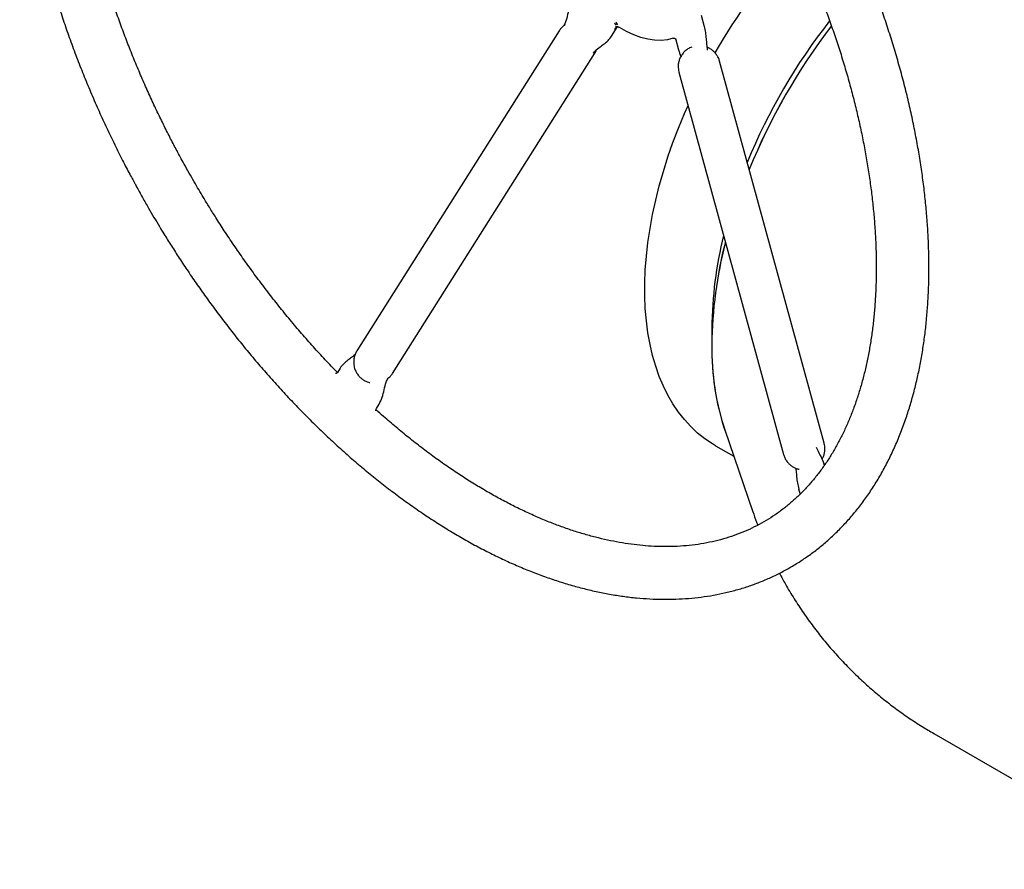
# Model space of a CAD drawing. Units: millimetres. Extents: x 10 to 410, y 6 to 287.
# Drawn here: x 292 to 351, y 60 to 110 of the extents above; entities that cross this region are included whole.
import ezdxf

# ---------------------------------------------------------------- set-up
doc = ezdxf.new("R2010")
doc.units = ezdxf.units.MM

msp = doc.modelspace()

# ---------------------------------------------------------------- linework, layer by layer
at = {"color": 7, "linetype": 'Continuous', "lineweight": 25}
for p, q in [((332.732022, 109.514343), (332.546645, 110.19193)), ((324.112753, 109.276535), (312.111756, 90.274435)), ((324.446872, 109.634113), (324.450705, 109.631634)), ((327.224383, 108.96379), (327.560225, 109.495554)), ((327.397377, 109.734928), (327.462998, 109.672425)), ((327.538837, 109.695045), (327.570187, 109.632114)), ((331.00598, 108.813927), (331.187352, 108.150983)), ((331.007742, 108.814509), (331.014577, 108.792408)), ((332.915849, 108.130034), (332.913126, 108.155055)), ((314.225495, 88.939479), (326.226492, 107.941579)), ((339.832742, 84.792115), (333.627503, 107.473376)), ((331.216119, 106.813659), (337.421358, 84.132398)), ((333.167001, 91.620486), (333.167001, 90.639097)), ((311.113864, 89.252224), (310.955051, 89.000763)), ((312.846951, 88.404111), (312.869874, 88.398963)), ((313.925482, 88.617893), (313.9451, 88.662808)), ((313.266237, 86.862784), (313.426796, 87.11701)), ((333.932159, 85.592997), (335.602357, 80.713367)), ((333.381533, 84.648966), (334.470444, 84.020351)), ((338.316839, 82.09143), (338.410469, 81.749196)), ((346.337385, 67.564307), (360.302744, 59.502276))]:
    msp.add_line(p, q, dxfattribs=at)
at = {"color": 7, "linetype": 'Continuous', "lineweight": 25, "flags": 128}
for points in [[(330.877327, 108.83064), (330.529085, 108.742777), (330.160152, 108.703418), (329.773399, 108.71287), (329.371834, 108.771058), (328.958582, 108.87753), (328.536857, 109.031458), (328.109941, 109.231643), (327.681156, 109.47653)], [(333.381533, 84.648966), (333.205601, 84.754122), (332.754119, 85.059134), (332.325915, 85.401228), (331.921917, 85.779664), (331.543001, 86.193621), (331.189987, 86.642204), (330.863638, 87.12444), (330.564663, 87.639285), (330.293709, 88.185625), (330.051362, 88.762275), (329.838148, 89.367988), (329.654527, 90.001451), (329.500899, 90.661292), (329.377594, 91.346082), (329.284882, 92.054339), (329.222962, 92.784527), (329.191968, 93.535066), (329.191968, 94.304331), (329.222962, 95.090655), (329.284882, 95.892335), (329.377594, 96.707635), (329.500899, 97.534789), (329.654527, 98.372006), (329.838148, 99.217472), (330.051362, 100.069357), (330.293709, 100.925816), (330.564663, 101.784992), (330.863638, 102.645027), (331.189987, 103.504057), (331.543001, 104.360221), (331.754938, 104.844178)]]:
    msp.add_lwpolyline(points, dxfattribs=at)
at = {"color": 7, "linetype": 'Continuous', "lineweight": 25}
for centre, radius, start, end in [((362.43668, 91.340836), 33.506109, 137.0198573, 150.23447047), ((367.360668, 88.406978), 34.643535, 141.73898315, 157.85930143), ((327.496603, 109.125089), 0.394248, 74.16920423, 96.74427568), ((369.422766, 87.218716), 36.736034, 142.53707016, 157.8953514), ((369.421038, 87.219722), 36.733056, 142.53766607, 157.89782753), ((357.022895, 91.389141), 23.857015, 166.08299013, 179.44438373), ((358.517177, 90.391024), 25.35139, 165.50335771, 179.43933022), ((358.515247, 90.39182), 25.348261, 165.50819825, 179.43949497), ((348.511997, 90.388229), 15.347047, 179.06338285, 198.89462332), ((348.622439, 90.39796), 15.456131, 179.10350575, 198.11212162)]:
    msp.add_arc(centre, radius, start, end, dxfattribs=at)
for points, knots in [([(292.103104, 124.568762), (292.103643, 124.324163), (292.104884, 123.760673), (292.137194, 122.863174), (292.194717, 121.880096), (292.278519, 120.886019), (292.387389, 119.882428), (292.521427, 118.870127), (292.680354, 117.850114), (292.863964, 116.823348), (293.072003, 115.790817), (293.304196, 114.753519), (293.560241, 113.712473), (293.839803, 112.668726), (294.142514, 111.623358), (294.467959, 110.577496), (294.815666, 109.532339), (295.185086, 108.489194), (295.575554, 107.449542), (295.98622, 106.415162), (296.415906, 105.388392), (296.862784, 104.372703), (297.323542, 103.374241), (297.790619, 102.406886), (298.244505, 101.505895), (298.649863, 100.730899), (299.023546, 100.038039), (299.377779, 99.39754), (299.628734, 98.959432), (299.751539, 98.745041)], [0, 0, 0, 0, 0.030521534, 0.070313131, 0.110089883, 0.149849724, 0.189590867, 0.229311707, 0.269010714, 0.308686327, 0.34833683, 0.387960199, 0.427553915, 0.467114703, 0.506638173, 0.546118276, 0.585546462, 0.624910313, 0.66419119, 0.703359961, 0.742368651, 0.781132613, 0.81948775, 0.857069942, 0.892880658, 0.924222141, 0.947739676, 0.974426173, 1, 1, 1, 1]), ([(310.950345, 88.99563), (310.88832, 89.058557), (310.586025, 89.365252), (310.051986, 89.93673), (309.349683, 90.709574), (308.658743, 91.502824), (307.979336, 92.313092), (307.312797, 93.139472), (306.660405, 93.979914), (306.023958, 94.831771), (305.406232, 95.690649), (304.812636, 96.547793), (304.257858, 97.379282), (303.775092, 98.128901), (303.361359, 98.791107), (302.932119, 99.496292), (302.430273, 100.348238), (301.977462, 101.151049), (301.577577, 101.883829), (301.244624, 102.509745), (300.857961, 103.261088), (300.463704, 104.055042), (300.064026, 104.891719), (299.666146, 105.75987), (299.27449, 106.652939), (298.892481, 107.56569), (298.522738, 108.494009), (298.167329, 109.434529), (297.827915, 110.384416), (297.505857, 111.341213), (297.202285, 112.30275), (296.918148, 113.267063), (296.654246, 114.232354), (296.41126, 115.196954), (296.18977, 116.159295), (295.990259, 117.117897), (295.813158, 118.071342), (295.658745, 119.018318), (295.527536, 119.957401), (295.418877, 120.887849), (295.336216, 121.806596), (295.288756, 122.436357), (295.275614, 122.755618), (295.27475, 122.776595)], [0, 0, 0, 0, 0.007106463, 0.03463536, 0.062146436, 0.089631185, 0.117077546, 0.144467643, 0.171773509, 0.198948305, 0.225906407, 0.252471516, 0.278211607, 0.301697894, 0.31994941, 0.337236744, 0.364060033, 0.394597544, 0.406818436, 0.427125191, 0.448187923, 0.470767596, 0.494322073, 0.518632703, 0.543524592, 0.568873043, 0.594585444, 0.620591722, 0.646837815, 0.673281283, 0.699888288, 0.726631482, 0.753488497, 0.780440854, 0.807473162, 0.834572527, 0.861728107, 0.888930782, 0.916172907, 0.943448131, 0.970751266, 0.998078202, 1, 1, 1, 1]), ([(346.046797, 95.231677), (346.046259, 95.47627), (346.045018, 96.039753), (346.012708, 96.937245), (345.955185, 97.920322), (345.871383, 98.914399), (345.762513, 99.91799), (345.628475, 100.930292), (345.469548, 101.950305), (345.285938, 102.97707), (345.077899, 104.009602), (344.845706, 105.0469), (344.589661, 106.087945), (344.310098, 107.131692), (344.007388, 108.177061), (343.681943, 109.222923), (343.334236, 110.26808), (342.964816, 111.311225), (342.574348, 112.350877), (342.163682, 113.385256), (341.733996, 114.412027), (341.287118, 115.427716), (340.826359, 116.426177), (340.359283, 117.393533), (339.905397, 118.294523), (339.500039, 119.06952), (339.126356, 119.76238), (338.772123, 120.402879), (338.521168, 120.840987), (338.398362, 121.055377)], [0, 0, 0, 0, 0.0305207038, 0.0703123344, 0.1100891203, 0.1498489954, 0.189590173, 0.2293110466, 0.2690100874, 0.3086857349, 0.3483362718, 0.387959675, 0.4275534244, 0.4671142466, 0.5066377505, 0.5461178869, 0.5855461067, 0.6249099911, 0.664190902, 0.7033597067, 0.7423684301, 0.7811324253, 0.8194875951, 0.8570698192, 0.8928805665, 0.9242220762, 0.9477396308, 0.9744261507, 1, 1, 1, 1]), ([(335.69196, 119.493004), (335.892281, 119.141598), (336.17277, 118.649561), (336.572228, 117.916534), (336.90531, 117.290692), (337.291931, 116.539325), (337.6862, 115.745379), (338.085875, 114.908699), (338.483756, 114.040549), (338.875412, 113.14748), (339.257421, 112.234729), (339.627164, 111.30641), (339.982573, 110.365889), (340.321987, 109.416003), (340.644045, 108.459205), (340.947617, 107.497669), (341.231754, 106.533356), (341.495656, 105.568064), (341.738641, 104.603465), (341.960133, 103.641124), (342.159641, 102.682523), (342.336752, 101.729072), (342.491128, 100.782117), (342.622473, 99.842957), (342.730624, 98.912796), (342.815185, 97.992975), (342.876882, 97.084087), (342.912471, 96.189313), (342.927291, 95.571562), (342.923456, 95.256904), (342.923142, 95.231145)], [0, 0, 0, 0, 0.044182202, 0.061863602, 0.091243767, 0.121717696, 0.154386359, 0.188465386, 0.223638429, 0.259652447, 0.296327027, 0.333528176, 0.371154513, 0.409127817, 0.447386686, 0.485882164, 0.524574683, 0.56343188, 0.602427019, 0.641537833, 0.680745666, 0.720034832, 0.759392135, 0.798806516, 0.838268784, 0.877771436, 0.917308522, 0.956875575, 0.996469579, 1, 1, 1, 1]), ([(324.911523, 111.099089), (324.846267, 110.96781), (324.71447, 110.70267), (324.608245, 110.24837), (324.522671, 109.852454), (324.419858, 109.640745), (324.382381, 109.563572)], [0, 0, 0, 0, 0.2759255341, 0.5572785658, 0.8386187885, 1, 1, 1, 1]), ([(324.458321, 109.632329), (324.44188, 109.622255), (324.361755, 109.57316), (324.240611, 109.455587), (324.155679, 109.335707), (324.113891, 109.276722)], [0, 0, 0, 0, 0.115932813, 0.565014693, 1, 1, 1, 1]), ([(327.604153, 109.504385), (327.585823, 109.502363), (327.549161, 109.498319), (327.474888, 109.446303), (327.425979, 109.391787), (327.393311, 109.355375)], [0, 0, 0, 0, 0.249263774, 0.498566282, 1, 1, 1, 1]), ([(327.462998, 109.672425), (327.478869, 109.677665), (327.507157, 109.687005), (327.529173, 109.692592), (327.538837, 109.695045)], [0, 0, 0, 0, 0.561032966, 1, 1, 1, 1]), ([(327.472084, 109.617728), (327.472647, 109.627344), (327.473466, 109.64132), (327.47136, 109.658369), (327.467625, 109.667302), (327.46453, 109.670728), (327.462998, 109.672425)], [0, 0, 0, 0, 0.5192616757, 0.7547169577, 0.8785921001, 1, 1, 1, 1]), ([(327.463368, 109.77823), (327.476925, 109.766213), (327.503987, 109.742224), (327.527235, 109.710752), (327.538837, 109.695045)], [0, 0, 0, 0, 0.500926063, 1, 1, 1, 1]), ([(327.604153, 109.504385), (327.623174, 109.500725), (327.648379, 109.495877), (327.674698, 109.480341), (327.681155, 109.47653)], [0, 0, 0, 0, 0.754666517, 1, 1, 1, 1]), ([(332.920621, 108.130617), (332.906536, 108.242834), (332.878376, 108.467173), (332.848211, 108.814037), (332.808306, 109.176246), (332.75476, 109.411221), (332.727221, 109.532072)], [0, 0, 0, 0, 0.238265264, 0.47632831, 0.730666283, 1, 1, 1, 1]), ([(326.137187, 107.949425), (326.172612, 107.994939), (326.289515, 108.14514), (326.517749, 108.308248), (326.777973, 108.502297), (327.021377, 108.694061), (327.155372, 108.872107), (327.224309, 108.963707)], [0, 0, 0, 0, 0.113691774, 0.375187866, 0.570492792, 0.779030428, 1, 1, 1, 1]), ([(330.877327, 108.830639), (330.894087, 108.833671), (330.916296, 108.837689), (330.941812, 108.830421), (330.948072, 108.828637)], [0, 0, 0, 0, 0.754628714, 1, 1, 1, 1]), ([(330.948073, 108.828637), (330.965338, 108.819797), (330.996197, 108.803998), (331.014229, 108.769807), (331.022172, 108.754745)], [0, 0, 0, 0, 0.559494843, 1, 1, 1, 1]), ([(326.225354, 107.941393), (326.22736, 107.944028), (326.275712, 108.007547), (326.305432, 108.082621), (326.333918, 108.154579)], [0, 0, 0, 0, 0.0414951581, 1, 1, 1, 1]), ([(331.988942, 108.311796), (331.941567, 108.29408), (331.824884, 108.250445), (331.657327, 108.139773), (331.491029, 107.988373), (331.353418, 107.805719), (331.253355, 107.605686), (331.192065, 107.397623), (331.166794, 107.192003), (331.176516, 107.004458), (331.196715, 106.878404), (331.214821, 106.821321), (331.217484, 106.812926)], [0, 0, 0, 0, 0.081743845, 0.201329201, 0.322216516, 0.444671535, 0.569393158, 0.682369462, 0.794402027, 0.903044134, 0.985741325, 1, 1, 1, 1]), ([(331.187453, 108.150424), (331.231401, 108.008535), (331.275388, 107.86652), (331.333392, 107.750033), (331.333443, 107.749931)], [0, 0, 0, 0, 0.999120083, 1, 1, 1, 1]), ([(333.626137, 107.474109), (333.616303, 107.508158), (333.586755, 107.610461), (333.50659, 107.776717), (333.402648, 107.924496), (333.292195, 108.043875), (333.184328, 108.138194), (333.048965, 108.230786), (332.948616, 108.274897), (332.90095, 108.295849)], [0, 0, 0, 0, 0.093616546, 0.281281756, 0.484560142, 0.568808705, 0.71073801, 0.862603527, 1, 1, 1, 1]), ([(299.751539, 98.745041), (299.964436, 98.380808), (300.262516, 97.870839), (300.716098, 97.127615), (301.107471, 96.500212), (301.584278, 95.758749), (302.095605, 94.987864), (302.64283, 94.189388), (303.219617, 93.375594), (303.822454, 92.553797), (304.448497, 91.729712), (305.095507, 90.907757), (305.761641, 90.091458), (306.445329, 89.283707), (307.145198, 88.486933), (307.860013, 87.703216), (308.588644, 86.93437), (309.330034, 86.182001), (310.083187, 85.447548), (310.84715, 84.732316), (311.621006, 84.037496), (312.403865, 83.364186), (313.194861, 82.713402), (313.993147, 82.086089), (314.797891, 81.483131), (315.608274, 80.905357), (316.423492, 80.353545), (317.242749, 79.82843), (318.065257, 79.330705), (318.890238, 78.861026), (319.716918, 78.420015), (320.544522, 78.008264), (321.372274, 77.626339), (322.199395, 77.274773), (323.025116, 76.95407), (323.848665, 76.664707), (324.669266, 76.407131), (325.48614, 76.181763), (326.298503, 75.988998), (327.105565, 75.829199), (327.90653, 75.7027), (328.7006, 75.609803), (329.486976, 75.550777), (330.26486, 75.525859), (331.033459, 75.535252), (331.791992, 75.579132), (332.539687, 75.657644), (333.275791, 75.770914), (333.999566, 75.919049), (334.710291, 76.102147), (335.40726, 76.320302), (336.089773, 76.573612), (336.757135, 76.862183), (337.408645, 77.186131), (338.043586, 77.545581), (338.661174, 77.940642), (339.260593, 78.371404), (339.840991, 78.837935), (340.401515, 79.340306), (340.941275, 79.878549), (341.459332, 80.45264), (341.95471, 81.062472), (342.426399, 81.707841), (342.87337, 82.388422), (343.294592, 83.10376), (343.689048, 83.853259), (344.055761, 84.636182), (344.393804, 85.451654), (344.691488, 86.268925), (344.951545, 87.082897), (345.176843, 87.888808), (345.376652, 88.715451), (345.55081, 89.561906), (345.69918, 90.427273), (345.821732, 91.310613), (345.918224, 92.21111), (345.989363, 93.127471), (346.032461, 94.060156), (346.051212, 94.762101), (346.047499, 95.157007), (346.046797, 95.231677)], [0, 0, 0, 0, 0.01444159, 0.020219911, 0.029822051, 0.039782268, 0.050460937, 0.061602268, 0.073103465, 0.084882433, 0.09688083, 0.109055487, 0.121373899, 0.133811127, 0.146347724, 0.158968297, 0.171660509, 0.184414349, 0.197221619, 0.210075536, 0.222970449, 0.235901609, 0.248864999, 0.261857198, 0.27487527, 0.287916678, 0.300979207, 0.314060901, 0.327160011, 0.340274948, 0.353404236, 0.366546476, 0.379699954, 0.392863136, 0.406034556, 0.419212704, 0.432396013, 0.445582866, 0.458771614, 0.471960615, 0.485148292, 0.498333222, 0.511514246, 0.524690607, 0.537862105, 0.551029263, 0.56419349, 0.577357238, 0.590524109, 0.60369894, 0.616887807, 0.630097979, 0.643337786, 0.656616427, 0.669943698, 0.683329678, 0.696781763, 0.710308981, 0.723920059, 0.737622569, 0.751422579, 0.765324353, 0.779330155, 0.793440145, 0.807652407, 0.821963096, 0.83636669, 0.850856341, 0.865424276, 0.878526931, 0.891649055, 0.904786167, 0.917935025, 0.931092661, 0.944256412, 0.957423933, 0.970593184, 0.983762417, 0.996929767, 1, 1, 1, 1]), ([(342.923142, 95.231145), (342.921644, 94.966675), (342.918501, 94.411678), (342.884573, 93.585581), (342.828192, 92.749317), (342.747834, 91.930774), (342.644345, 91.130341), (342.517687, 90.348947), (342.368079, 89.587307), (342.195684, 88.846126), (342.000687, 88.126049), (341.783258, 87.427672), (341.543559, 86.751545), (341.281721, 86.09817), (340.997843, 85.468011), (340.691977, 84.861498), (340.364117, 84.279036), (340.014192, 83.721025), (339.642057, 83.187874), (339.247497, 82.680022), (338.830229, 82.197967), (338.389926, 81.742292), (337.926241, 81.313688), (337.438856, 80.912977), (336.927532, 80.541116), (336.392169, 80.199184), (335.832883, 79.888369), (335.250087, 79.609922), (334.644426, 79.365043), (334.016712, 79.154808), (333.367803, 78.980124), (332.698624, 78.841748), (332.010118, 78.740296), (331.303224, 78.676257), (330.603733, 78.650924), (329.915132, 78.660151), (329.240518, 78.699736), (328.555585, 78.769938), (327.860843, 78.870693), (327.156823, 79.001939), (326.444089, 79.163611), (325.723247, 79.355633), (324.994937, 79.57791), (324.259835, 79.830325), (323.518646, 80.11273), (322.772108, 80.424946), (322.020983, 80.76676), (321.266063, 81.137916), (320.508156, 81.53812), (319.748078, 81.96704), (318.986652, 82.424313), (318.224708, 82.909531), (317.463086, 83.422256), (316.702626, 83.961979), (315.944199, 84.528272), (315.188568, 85.120222), (314.436913, 85.738527), (313.786708, 86.294095), (313.389721, 86.653106), (313.239663, 86.788809)], [0, 0, 0, 0, 0.015500605, 0.032528445, 0.049567818, 0.066620103, 0.083686851, 0.10077083, 0.117875813, 0.135006575, 0.152168984, 0.1693701, 0.186618258, 0.203923138, 0.221295803, 0.238748679, 0.25629546, 0.273950889, 0.291730381, 0.30964944, 0.327722822, 0.345963427, 0.364380936, 0.382980306, 0.401760327, 0.420712571, 0.4398211, 0.459060643, 0.478396559, 0.49780012, 0.517244454, 0.536706781, 0.556169666, 0.575621286, 0.595054928, 0.612465932, 0.629813987, 0.64710672, 0.664352699, 0.681559924, 0.698735675, 0.715886443, 0.733017913, 0.750134986, 0.767241826, 0.784341916, 0.801438124, 0.818532564, 0.835626597, 0.852721783, 0.869819265, 0.886919831, 0.904023961, 0.921131854, 0.938243452, 0.955358457, 0.972476332, 0.989596295, 1, 1, 1, 1]), ([(312.004329, 90.061435), (311.935387, 90.002516), (311.793416, 89.881185), (311.559371, 89.714916), (311.317119, 89.521624), (311.18296, 89.343795), (311.113938, 89.252307)], [0, 0, 0, 0, 0.2278525193, 0.4692117985, 0.7269241599, 1, 1, 1, 1]), ([(312.113394, 90.275284), (312.111221, 90.272428), (312.062394, 90.208275), (312.002402, 90.067556), (311.938215, 89.861432), (311.914138, 89.655457), (311.92206, 89.46753), (311.952406, 89.307687), (312.000558, 89.147967), (312.053464, 89.045282), (312.086064, 88.982007)], [0, 0, 0, 0, 0.007921927, 0.177967726, 0.331999926, 0.484745429, 0.632868374, 0.745617948, 0.843251867, 1, 1, 1, 1]), ([(310.955158, 89.00093), (310.944252, 88.986964), (310.92429, 88.961397), (310.88599, 88.940369), (310.861501, 88.933988), (310.850888, 88.932407), (310.848269, 88.932136), (310.848871, 88.931675), (310.848997, 88.931579)], [0, 0, 0, 0, 0.345388269, 0.632244963, 0.832355824, 0.902286803, 0.979672791, 1, 1, 1, 1]), ([(312.086064, 88.982007), (312.127961, 88.917231), (312.187221, 88.825607), (312.298436, 88.70677), (312.405853, 88.611741), (312.551271, 88.515637), (312.707004, 88.438918), (312.818431, 88.4095), (312.869037, 88.39614)], [0, 0, 0, 0, 0.229591084, 0.324744924, 0.485045798, 0.656569045, 0.844026203, 1, 1, 1, 1]), ([(313.928757, 88.614636), (313.986244, 88.662858), (314.099414, 88.757789), (314.183154, 88.879438), (314.224357, 88.939292)], [0, 0, 0, 0, 0.507972568, 1, 1, 1, 1]), ([(313.426722, 87.116927), (313.491982, 87.248203), (313.623785, 87.513339), (313.729961, 87.967669), (313.816061, 88.365148), (313.919649, 88.57827), (313.957859, 88.656881)], [0, 0, 0, 0, 0.275089049, 0.555589076, 0.836076303, 1, 1, 1, 1]), ([(313.232181, 86.709671), (313.23299, 86.711685), (313.234674, 86.715874), (313.232544, 86.74016), (313.233447, 86.789963), (313.252915, 86.833172), (313.266309, 86.8629)], [0, 0, 0, 0, 0.171476204, 0.35685523, 0.557529347, 1, 1, 1, 1]), ([(339.715416, 83.855841), (339.742766, 83.906181), (339.803505, 84.017975), (339.856115, 84.208512), (339.882244, 84.413676), (339.872308, 84.601335), (339.852147, 84.727369), (339.83404, 84.784453), (339.831377, 84.792848)], [0, 0, 0, 0, 0.1768971265, 0.3928507797, 0.6070004795, 0.8146693364, 0.9727446118, 1, 1, 1, 1]), ([(337.422409, 84.132681), (337.432202, 84.098209), (337.461434, 83.995317), (337.511318, 83.900414), (337.544489, 83.837307)], [0, 0, 0, 0, 0.33503804, 1, 1, 1, 1]), ([(339.861406, 83.455349), (339.815267, 83.593246), (339.722072, 83.871787), (339.540131, 84.201012), (339.426878, 84.433234), (339.372072, 84.545614)], [0, 0, 0, 0, 0.335987132, 0.678662169, 1, 1, 1, 1]), ([(337.544489, 83.837307), (337.586385, 83.772531), (337.645646, 83.680909), (337.75686, 83.562066), (337.864285, 83.467064), (338.009662, 83.37084), (338.171756, 83.291549), (338.289904, 83.260596), (338.347193, 83.245587)], [0, 0, 0, 0, 0.224982936, 0.318226933, 0.475310392, 0.643390977, 0.827085662, 1, 1, 1, 1]), ([(338.14791, 83.309925), (338.15498, 83.252689), (338.175905, 83.083285), (338.200434, 82.791691), (338.240614, 82.42954), (338.294121, 82.194557), (338.32164, 82.073701)], [0, 0, 0, 0, 0.137540001, 0.407082461, 0.695051904, 1, 1, 1, 1]), ([(335.601089, 80.732142), (335.669721, 80.524301), (335.75911, 80.253596), (335.864942, 79.988827), (335.889518, 79.927342)], [0, 0, 0, 0, 0.767778442, 1, 1, 1, 1]), ([(337.181321, 77.080345), (337.298603, 76.861126), (337.574047, 76.34628), (338.049392, 75.560488), (338.598631, 74.722314), (339.18085, 73.9115), (339.793376, 73.128226), (340.435479, 72.373685), (341.105863, 71.648748), (341.803342, 70.954324), (342.526643, 70.291228), (343.274541, 69.660349), (344.045533, 69.062092), (344.83903, 68.49842), (345.602273, 67.997217), (346.110296, 67.700383), (346.338875, 67.566826)], [0, 0, 0, 0, 0.055832235, 0.131125017, 0.2060724335, 0.2806953696, 0.3550136715, 0.4290462101, 0.5028109692, 0.5763251449, 0.6496052514, 0.7226672286, 0.7955265501, 0.8681983307, 0.9406974335, 1, 1, 1, 1])]:
    msp.add_open_spline(points, degree=3, knots=knots, dxfattribs=at)

doc.saveas('drawing.dxf')
